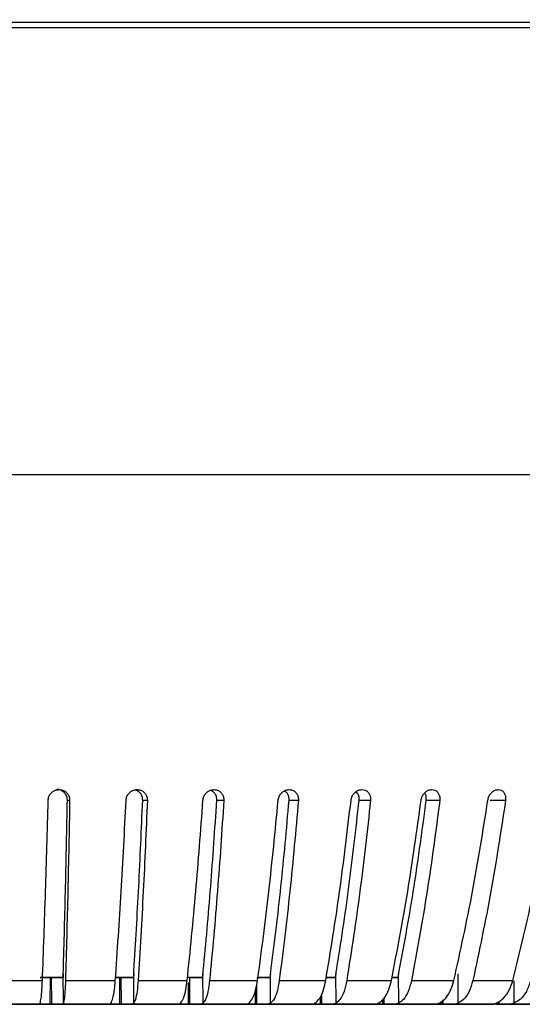
# Model space of a CAD drawing. Units: millimetres. Extents: x -4 to 213, y 0 to 297.
# Drawn here: x 153 to 162, y 167 to 185 of the extents above; entities that cross this region are included whole.
import ezdxf

# ---------------------------------------------------------------- set-up
doc = ezdxf.new("R2010")
doc.units = ezdxf.units.MM
doc.layers.add('FORMAT', color=7, linetype='Continuous')
doc.styles.add('SLDTEXTSTYLE0', font='TXT', dxfattribs={"width": 0.605})
doc.dimstyles.new('SLDDIMSTYLE2', dxfattribs={"dimtxt": 2.5, "dimasz": 2.5, "dimexe": 0, "dimexo": 0.0625, "dimtad": 1, "dimlfac": 5, "dimrnd": 1e-09, "dimzin": 12, "dimdsep": 46, "dimtxsty": 'SLDTEXTSTYLE0', "dimblk1": 'CLOSED', "dimblk2": 'CLOSED', "dimsah": 1, "dimcen": 0.09, "dimadec": 0, "dimazin": 3, "dimtfac": 1, "dimtofl": 0, "dimtmove": 0, "dimatfit": 3, "dimldrblk": 'CLOSED', "dimfxl": 0, "dimfrac": 2, "dimtolj": 1, "dimtzin": 12, "dimarcsym": 0})

# ---------------------------------------------------------------- blocks, each defined once
blk = doc.blocks.new('_Closed')
at = {"color": 0, "linetype": 'ByBlock', "lineweight": -2}
for p, q in [((-1, 0.166667), (0, 0)), ((-1, 0.166667), (-1, -0.166667)), ((0, 0), (-1, -0.166667)), ((0, 0), (-1, 0))]:
    blk.add_line(p, q, dxfattribs=at)
blk = doc.blocks.new('_D_2')
at = {"layer": 'FORMAT', "color": 7}
for p, q in [((157.244, 235.991), (186.539, 235.991)), ((185.789, 166.691), (185.789, 235.991)), ((164.301, 166.691), (186.539, 166.691))]:
    blk.add_line(p, q, dxfattribs=at)
at = {"layer": 'FORMAT', "color": 7, "xscale": 2.5, "yscale": 2.5}
for p, rotation in [((185.789, 235.991, -1.728), 89.99996950433707), ((185.789, 166.691, -1.728), 269.9999695043371)]:
    blk.add_blockref('_Closed', p, dxfattribs=dict(at, rotation=rotation))
at = {"layer": 'FORMAT', "color": 7, "insert": (182.567, 197.816), "char_height": 2.5, "attachment_point": 1, "rotation": 90, "style": 'SLDTEXTSTYLE0'}
blk.add_mtext('346,5', dxfattribs=at)

msp = doc.modelspace()

# ---------------------------------------------------------------- linework, layer by layer
at = {"color": 7, "linetype": 'Continuous', "lineweight": 25}
for p, q in [((153.3176, 170.6906), (153.2745, 170.6906)), ((153.2745, 170.6906), (153.2762, 170.6906)), ((153.2762, 170.6906), (153.3193, 170.6906)), ((153.3176, 170.6906), (153.3193, 170.6906)), ((154.7724, 170.6906), (154.7741, 170.6906)), ((154.7724, 170.6906), (154.7741, 170.6906)), ((156.2052, 170.6906), (156.2069, 170.6906)), ((157.6052, 170.6906), (157.6068, 170.6906)), ((158.9616, 170.6906), (158.9632, 170.6906)), ((160.2642, 170.6906), (160.2657, 170.6906)), ((161.503, 170.6906), (161.5044, 170.6906)), ((153.471, 170.4914), (153.5142, 170.4914)), ((154.8754, 170.4914), (154.9624, 170.4914)), ((156.257, 170.4914), (156.3872, 170.4914)), ((157.6054, 170.4914), (157.7777, 170.4914)), ((158.9102, 170.4914), (159.1233, 170.4914)), ((160.1615, 170.4914), (160.4138, 170.4914)), ((161.3498, 170.4914), (161.6395, 170.4914)), ((152.0703, 167.132), (153.0066, 167.132)), ((153.391, 167.1906), (152.9656, 167.1906)), ((153.1483, 167.1906), (153.1461, 166.6906)), ((153.1787, 167.1906), (153.1483, 167.1906)), ((153.1809, 166.6906), (153.1787, 167.1906)), ((153.3948, 167.2566), (153.391, 167.1906)), ((153.3971, 166.7121), (153.3948, 167.2566)), ((153.4361, 167.132), (154.3655, 167.132)), ((154.3683, 167.1906), (154.4462, 167.1906)), ((154.7014, 167.1906), (154.3695, 167.1906)), ((154.4462, 167.1906), (154.444, 166.6906)), ((154.4763, 167.1906), (154.4462, 167.1906)), ((154.4784, 166.6906), (154.4763, 167.1906)), ((154.7074, 167.2566), (154.7014, 167.1906)), ((154.7097, 166.7121), (154.7074, 167.2566)), ((154.7901, 167.132), (155.7054, 167.132)), ((155.9902, 167.1906), (155.7114, 167.1906)), ((155.7541, 167.1906), (155.7246, 167.1906)), ((155.7562, 166.6906), (155.7541, 167.1906)), ((155.9985, 167.2566), (155.9902, 167.1906)), ((156.0008, 166.7121), (155.9985, 167.2566)), ((156.122, 167.132), (157.0163, 167.132)), ((157.2479, 167.1906), (157.0245, 167.1906)), ((157.2583, 167.2566), (157.2479, 167.1906)), ((157.2605, 166.7121), (157.2583, 167.2566)), ((157.4216, 167.132), (158.2881, 167.132)), ((158.4647, 167.1906), (158.2978, 167.1906)), ((158.4772, 167.2566), (158.4647, 167.1906)), ((158.4793, 166.7121), (158.4772, 167.2566)), ((158.6791, 167.132), (159.5111, 167.132)), ((159.6314, 167.1906), (159.5225, 167.1906)), ((159.5236, 167.1906), (159.6314, 167.1906)), ((159.6459, 167.2566), (159.6314, 167.1906)), ((159.6479, 166.7121), (159.6459, 167.2566)), ((159.8848, 167.132), (160.6761, 167.132)), ((160.7575, 166.7121), (160.7555, 167.2566)), ((161.0297, 167.132), (161.7742, 167.132)), ((151.9772, 166.6906), (153.0453, 166.6906)), ((153.1014, 166.6906), (152.0334, 166.6906)), ((153.1461, 166.6906), (153.0453, 166.6906)), ((153.1014, 166.6906), (153.2021, 166.6906)), ((153.1809, 166.6906), (153.1461, 166.6906)), ((153.2867, 166.6906), (153.1809, 166.6906)), ((153.2021, 166.6906), (153.2368, 166.6906)), ((153.2368, 166.6906), (153.3427, 166.6906)), ((153.2867, 166.6906), (154.3469, 166.6906)), ((154.4023, 166.6906), (153.3427, 166.6906)), ((154.444, 166.6906), (154.3469, 166.6906)), ((154.4023, 166.6906), (154.4993, 166.6906)), ((154.4784, 166.6906), (154.444, 166.6906)), ((154.5855, 166.6906), (154.4784, 166.6906)), ((154.4993, 166.6906), (154.5337, 166.6906)), ((154.5337, 166.6906), (154.6409, 166.6906)), ((154.5855, 166.6906), (155.6297, 166.6906)), ((155.6841, 166.6906), (154.6409, 166.6906)), ((155.7224, 166.6906), (155.6297, 166.6906)), ((155.6841, 166.6906), (155.7767, 166.6906)), ((155.7562, 166.6906), (155.7224, 166.6906)), ((155.8638, 166.6906), (155.7562, 166.6906)), ((155.7767, 166.6906), (155.8104, 166.6906)), ((155.8104, 166.6906), (155.9181, 166.6906)), ((155.8638, 166.6906), (156.884, 166.6906)), ((156.937, 166.6906), (155.9181, 166.6906)), ((156.9717, 166.6906), (156.884, 166.6906)), ((156.937, 166.6906), (157.0244, 166.6906)), ((157.0045, 166.6906), (156.9717, 166.6906)), ((157.1118, 166.6906), (157.0045, 166.6906)), ((157.0244, 166.6906), (157.0572, 166.6906)), ((157.0572, 166.6906), (157.1645, 166.6906)), ((157.1118, 166.6906), (158.1003, 166.6906)), ((158.1514, 166.6906), (157.1645, 166.6906)), ((158.1003, 166.6906), (158.073, 166.6919)), ((158.1821, 166.6906), (158.1003, 166.6906)), ((158.1514, 166.6906), (158.233, 166.6906)), ((158.2138, 166.6906), (158.1821, 166.6906)), ((158.3201, 166.6906), (158.2138, 166.6906)), ((158.233, 166.6906), (158.2646, 166.6906)), ((158.2646, 166.6906), (158.3708, 166.6906)), ((158.3201, 166.6906), (159.2692, 166.6906)), ((159.3182, 166.6906), (158.3708, 166.6906)), ((159.2692, 166.6906), (159.2473, 166.6919)), ((159.3447, 166.6906), (159.2692, 166.6906)), ((159.3182, 166.6906), (159.3933, 166.6906)), ((159.375, 166.6906), (159.3447, 166.6906)), ((159.4793, 166.6906), (159.375, 166.6906)), ((159.3933, 166.6906), (159.4235, 166.6906)), ((159.4235, 166.6906), (159.5278, 166.6906)), ((159.4793, 166.6906), (160.382, 166.6906)), ((160.4283, 166.6906), (159.5278, 166.6906)), ((160.382, 166.6906), (160.3656, 166.6919)), ((160.4505, 166.6906), (160.382, 166.6906)), ((160.4283, 166.6906), (160.4965, 166.6906)), ((160.4791, 166.6906), (160.4505, 166.6906)), ((160.5807, 166.6906), (160.4791, 166.6906)), ((160.4965, 166.6906), (160.525, 166.6906)), ((160.525, 166.6906), (160.6265, 166.6906)), ((160.5807, 166.6906), (161.4301, 166.6906)), ((161.4735, 166.6906), (160.6265, 166.6906)), ((161.4911, 166.6906), (161.4301, 166.6906)), ((161.4735, 166.6906), (161.5341, 166.6906)), ((161.5178, 166.6906), (161.4911, 166.6906)), ((161.616, 166.6906), (161.5178, 166.6906)), ((161.5341, 166.6906), (161.5608, 166.6906)), ((161.5608, 166.6906), (161.6588, 166.6906)), ((161.616, 166.6906), (162.4055, 166.6906)), ((162.4456, 166.6906), (161.6588, 166.6906))]:
    msp.add_line(p, q, dxfattribs=at)
at = {"color": 8, "linetype": 'Continuous', "lineweight": 25}
for p, q in [((161.7995, 166.7121), (161.7981, 167.1292)), ((155.7241, 167.0919), (155.7224, 166.6906)), ((156.9727, 166.9367), (156.9717, 166.6906)), ((157.0045, 166.6906), (157.0029, 167.064)), ((158.1827, 166.8224), (158.1821, 166.6906)), ((158.2138, 166.6906), (158.213, 166.8895)), ((159.345, 166.7776), (159.3447, 166.6906)), ((159.375, 166.6906), (159.3745, 166.8037)), ((160.4507, 166.7505), (160.4505, 166.6906)), ((160.4791, 166.6906), (160.4788, 166.7722)), ((161.5178, 166.6906), (161.5176, 166.7477)), ((161.4912, 166.7295), (161.4911, 166.6906))]:
    msp.add_line(p, q, dxfattribs=at)
at = {"color": 7, "linetype": 'Continuous', "lineweight": 25, "flags": 128}
for points in [[(151.8509, 184.9906), (152.9697, 184.9906), (154.0842, 184.9906), (155.19, 184.9906), (156.2826, 184.9906), (157.3577, 184.9906), (158.411, 184.9906), (159.4384, 184.9906), (160.4358, 184.9906), (161.3991, 184.9906), (162.3246, 184.9906)], [(151.8509, 184.8906), (152.9655, 184.8906), (154.0759, 184.8906), (155.1775, 184.8906), (156.2662, 184.8906), (157.3376, 184.8906), (158.3875, 184.8906), (159.4117, 184.8906), (160.4062, 184.8906), (161.367, 184.8906), (162.2904, 184.8906)], [(152.9656, 167.1906), (152.9705, 167.1906), (152.9817, 167.1906), (152.9988, 167.1906), (153.0213, 167.1906), (153.0484, 167.1906), (153.0793, 167.1906), (153.113, 167.1906), (153.1483, 167.1906)], [(153.1787, 167.1906), (153.2146, 167.1906), (153.2499, 167.1906), (153.2835, 167.1906), (153.3142, 167.1906), (153.3411, 167.1906), (153.3633, 167.1906), (153.3802, 167.1906), (153.391, 167.1906)], [(154.4763, 167.1906), (154.512, 167.1906), (154.5478, 167.1906), (154.5823, 167.1906), (154.6145, 167.1906), (154.6434, 167.1906), (154.668, 167.1906), (154.6875, 167.1906), (154.7014, 167.1906)], [(155.7541, 167.1906), (155.7894, 167.1906), (155.8253, 167.1906), (155.8606, 167.1906), (155.8941, 167.1906), (155.9247, 167.1906), (155.9515, 167.1906), (155.9736, 167.1906), (155.9902, 167.1906)], [(157.0024, 167.1906), (157.0371, 167.1906), (157.0729, 167.1906), (157.1086, 167.1906), (157.1431, 167.1906), (157.1753, 167.1906), (157.204, 167.1906), (157.2285, 167.1906), (157.2479, 167.1906)], [(158.2967, 167.1906), (158.3169, 167.1906), (158.3521, 167.1906), (158.3856, 167.1906), (158.4161, 167.1906), (158.4427, 167.1906), (158.4647, 167.1906)], [(152.3949, 166.6906), (153.2085, 166.6906), (154.0123, 166.6906), (154.8004, 166.6906), (155.5668, 166.6906), (156.306, 166.6906), (157.0124, 166.6906), (157.6809, 166.6906), (158.3064, 166.6906), (158.8844, 166.6906), (159.4106, 166.6906), (159.8811, 166.6906), (160.2923, 166.6906), (160.6413, 166.6906), (160.9255, 166.6906), (161.1427, 166.6906), (161.2914, 166.6906), (161.3704, 166.6906), (161.3792, 166.6906), (161.3177, 166.6906), (161.1863, 166.6906), (160.9861, 166.6906), (160.7185, 166.6906), (160.3855, 166.6906), (159.9896, 166.6906), (159.5336, 166.6906), (159.021, 166.6906), (158.4556, 166.6906), (157.8415, 166.6906), (157.1833, 166.6906), (156.4859, 166.6906), (155.7544, 166.6906), (154.9942, 166.6906), (154.211, 166.6906), (153.4106, 166.6906), (152.5989, 166.6906), (151.7819, 166.6906)]]:
    msp.add_lwpolyline(points, dxfattribs=at)
at = {"color": 8, "linetype": 'Continuous', "lineweight": 25, "flags": 128}
msp.add_lwpolyline([(152.3026, 176.5639), (153.4166, 176.5639), (154.5245, 176.5639), (155.6218, 176.5639), (156.704, 176.5639), (157.7668, 176.5639), (158.8059, 176.5639), (159.8171, 176.5639), (160.7964, 176.5639), (161.7398, 176.5639), (162.6435, 176.5639), (163.5039, 176.5639), (164.3175, 176.5639)], dxfattribs=at)
at = {"color": 7, "linetype": 'Continuous', "lineweight": 25}
for points, knots in [([(151.788, 184.9906), (152.2689, 184.9906), (153.2308, 184.9906), (154.6868, 184.9906), (156.1452, 184.9906), (157.7749, 184.9906), (159.5304, 184.9906), (161.3638, 184.9906), (163.0728, 184.9906), (164.6231, 184.9906), (165.9856, 184.9906), (167.1329, 184.9906), (168.0558, 184.9906), (168.752, 184.9906), (169.1952, 184.9906), (169.4412, 184.9906), (169.5526, 184.9906), (169.5292, 184.9906), (169.5184, 184.9906)], [0, 0, 0, 0, 0.0506434, 0.1012849, 0.154255, 0.2072214, 0.280038, 0.3535013, 0.4274813, 0.5014645, 0.5749278, 0.6477412, 0.7183311, 0.7874254, 0.8549156, 0.9055599, 0.9562005, 1, 1, 1, 1]), ([(153.114, 170.4914), (153.1169, 170.5145), (153.1227, 170.5605), (153.1603, 170.6215), (153.2143, 170.6664), (153.2702, 170.6879), (153.3052, 170.6899), (153.3176, 170.6906)], [0, 0, 0, 0, 0.2239365, 0.4479825, 0.6686831, 0.8826939, 1, 1, 1, 1]), ([(153.471, 170.4914), (153.4691, 170.5145), (153.4653, 170.5606), (153.4303, 170.6216), (153.3782, 170.6665), (153.3232, 170.6879), (153.2884, 170.6899), (153.2762, 170.6906)], [0, 0, 0, 0, 0.2242837, 0.4486814, 0.6695912, 0.8835394, 1, 1, 1, 1]), ([(153.3193, 170.6906), (153.3411, 170.6885), (153.3848, 170.6842), (153.4426, 170.6514), (153.4866, 170.6027), (153.5112, 170.5465), (153.5133, 170.5079), (153.5142, 170.4914)], [0, 0, 0, 0, 0.2069886, 0.4138761, 0.6236329, 0.8396308, 1, 1, 1, 1]), ([(154.5667, 170.4914), (154.5677, 170.5028), (154.57, 170.5258), (154.5806, 170.5592), (154.5965, 170.591), (154.6173, 170.6194), (154.6427, 170.6443), (154.6713, 170.6641), (154.7027, 170.6789), (154.7305, 170.6866), (154.754, 170.6901), (154.7662, 170.6904), (154.7724, 170.6906)], [0, 0, 0, 0, 0.11039814, 0.22396692, 0.33437519, 0.44807555, 0.55679671, 0.6688645, 0.7742942, 0.88295676, 0.94120864, 1, 1, 1, 1]), ([(154.8754, 170.4914), (154.8741, 170.5145), (154.8714, 170.5607), (154.838, 170.6212), (154.7894, 170.6667), (154.7481, 170.6792), (154.7287, 170.6851)], [0, 0, 0, 0, 0.2593017, 0.5187352, 0.7741361, 1, 1, 1, 1]), ([(154.7741, 170.6906), (154.7956, 170.6885), (154.8387, 170.6842), (154.8951, 170.6514), (154.9376, 170.6027), (154.9606, 170.5465), (154.9619, 170.5079), (154.9624, 170.4914)], [0, 0, 0, 0, 0.2069886, 0.4138761, 0.6236329, 0.8396308, 1, 1, 1, 1]), ([(155.9989, 170.4914), (156.0028, 170.5145), (156.0104, 170.5605), (156.0497, 170.6215), (156.104, 170.6664), (156.1592, 170.6879), (156.1932, 170.6899), (156.2052, 170.6906)], [0, 0, 0, 0, 0.2239365, 0.4479825, 0.6686831, 0.8826939, 1, 1, 1, 1]), ([(156.257, 170.4914), (156.2563, 170.5145), (156.2547, 170.5608), (156.2231, 170.6209), (156.1832, 170.6619), (156.1511, 170.6726), (156.1402, 170.6762)], [0, 0, 0, 0, 0.2861946, 0.5725346, 0.8544239, 1, 1, 1, 1]), ([(156.2069, 170.6906), (156.228, 170.6885), (156.2702, 170.6842), (156.3248, 170.6514), (156.3653, 170.6027), (156.3866, 170.5465), (156.387, 170.5079), (156.3872, 170.4914)], [0, 0, 0, 0, 0.2069886, 0.4138761, 0.6236329, 0.8396308, 1, 1, 1, 1]), ([(157.3999, 170.4914), (157.4041, 170.5145), (157.4127, 170.5605), (157.4522, 170.6215), (157.5061, 170.6664), (157.5604, 170.6879), (157.5935, 170.6899), (157.6052, 170.6906)], [0, 0, 0, 0, 0.2239365, 0.4479825, 0.6686831, 0.8826939, 1, 1, 1, 1]), ([(157.6054, 170.4914), (157.6052, 170.5146), (157.6048, 170.5609), (157.575, 170.6203), (157.5439, 170.6573), (157.5209, 170.6661), (157.518, 170.6672)], [0, 0, 0, 0, 0.3196512, 0.6394648, 0.9543073, 1, 1, 1, 1]), ([(157.6068, 170.6906), (157.6273, 170.6885), (157.6682, 170.6842), (157.7206, 170.6514), (157.7589, 170.6027), (157.7784, 170.5465), (157.7779, 170.5079), (157.7777, 170.4914)], [0, 0, 0, 0, 0.2069886, 0.4138761, 0.6236329, 0.8396308, 1, 1, 1, 1]), ([(158.7589, 170.4914), (158.7635, 170.5145), (158.7728, 170.5605), (158.8124, 170.6215), (158.8655, 170.6664), (158.9183, 170.6879), (158.9503, 170.6899), (158.9616, 170.6906)], [0, 0, 0, 0, 0.2239365, 0.4479825, 0.6686831, 0.8826939, 1, 1, 1, 1]), ([(158.9102, 170.4914), (158.9104, 170.5144), (158.9108, 170.5602), (158.8885, 170.6168), (158.8623, 170.6405), (158.8517, 170.6501)], [0, 0, 0, 0, 0.3728228, 0.7458351, 1, 1, 1, 1]), ([(158.9632, 170.6906), (158.9829, 170.6885), (159.0223, 170.6842), (159.072, 170.6514), (159.1078, 170.6027), (159.1253, 170.5465), (159.1239, 170.5079), (159.1233, 170.4914)], [0, 0, 0, 0, 0.2069886, 0.4138761, 0.6236329, 0.8396308, 1, 1, 1, 1]), ([(160.0655, 170.4914), (160.0705, 170.5145), (160.0805, 170.5605), (160.1199, 170.6215), (160.1717, 170.6664), (160.2228, 170.6879), (160.2534, 170.6899), (160.2642, 170.6906)], [0, 0, 0, 0, 0.22393652, 0.44798253, 0.66868309, 0.88269391, 1, 1, 1, 1]), ([(160.1615, 170.4914), (160.1621, 170.5142), (160.1632, 170.5597), (160.1492, 170.6071), (160.133, 170.6242), (160.1308, 170.6265)], [0, 0, 0, 0, 0.46300294, 0.92624111, 1, 1, 1, 1]), ([(160.2657, 170.6906), (160.2845, 170.6885), (160.322, 170.6842), (160.3687, 170.6514), (160.4018, 170.6027), (160.4171, 170.5465), (160.4148, 170.5079), (160.4138, 170.4914)], [0, 0, 0, 0, 0.2069886, 0.4138761, 0.6236329, 0.8396308, 1, 1, 1, 1]), ([(161.3099, 170.4914), (161.3153, 170.5145), (161.3259, 170.5605), (161.3647, 170.6215), (161.4149, 170.6664), (161.4637, 170.6879), (161.4927, 170.6899), (161.503, 170.6906)], [0, 0, 0, 0, 0.2239365, 0.4479825, 0.6686831, 0.8826939, 1, 1, 1, 1]), ([(161.5044, 170.6906), (161.5221, 170.6885), (161.5575, 170.6842), (161.6009, 170.6514), (161.6309, 170.6027), (161.6439, 170.5465), (161.6408, 170.5079), (161.6395, 170.4914)], [0, 0, 0, 0, 0.2069886, 0.4138761, 0.6236329, 0.8396308, 1, 1, 1, 1]), ([(153.0066, 167.132), (153.0268, 167.6819), (153.0672, 168.7839), (153.0983, 169.9214), (153.114, 170.4914)], [0, 0, 0, 0, 0.4989286, 1, 1, 1, 1]), ([(153.3948, 167.2566), (153.3954, 167.2766), (153.4113, 167.8128), (153.44, 168.8801), (153.4607, 169.9536), (153.471, 170.4914)], [0, 0, 0, 0, 0.0190075, 0.5085288, 1, 1, 1, 1]), ([(153.5142, 170.4914), (153.5036, 169.9239), (153.4824, 168.7863), (153.4516, 167.6842), (153.4361, 167.132)], [0, 0, 0, 0, 0.4989286, 1, 1, 1, 1]), ([(154.3655, 167.132), (154.4036, 167.6819), (154.48, 168.7839), (154.5377, 169.9214), (154.5667, 170.4914)], [0, 0, 0, 0, 0.49892863, 1, 1, 1, 1]), ([(154.7074, 167.2566), (154.7087, 167.2766), (154.7431, 167.8128), (154.8057, 168.8801), (154.8521, 169.9536), (154.8754, 170.4914)], [0, 0, 0, 0, 0.0190075, 0.5085288, 1, 1, 1, 1]), ([(154.9624, 170.4914), (154.9385, 169.9239), (154.8906, 168.7863), (154.8237, 167.6842), (154.7901, 167.132)], [0, 0, 0, 0, 0.4989286, 1, 1, 1, 1]), ([(155.7054, 167.132), (155.7612, 167.6819), (155.8731, 168.7839), (155.9569, 169.9214), (155.9989, 170.4914)], [0, 0, 0, 0, 0.4989286, 1, 1, 1, 1]), ([(155.9985, 167.2566), (156.0004, 167.2766), (156.0532, 167.8128), (156.1491, 168.8801), (156.221, 169.9536), (156.257, 170.4914)], [0, 0, 0, 0, 0.0190075, 0.5085288, 1, 1, 1, 1]), ([(156.3872, 170.4914), (156.3692, 170.2074), (156.3332, 169.639), (156.27, 168.7954), (156.2006, 167.9579), (156.1482, 167.4074), (156.122, 167.132)], [0, 0, 0, 0, 0.24933119, 0.49892836, 0.74932946, 1, 1, 1, 1]), ([(157.0163, 167.132), (157.0534, 167.4059), (157.1278, 167.9541), (157.2277, 168.79), (157.3198, 169.635), (157.3732, 170.2059), (157.3999, 170.4914)], [0, 0, 0, 0, 0.2493312, 0.4989283, 0.7493295, 1, 1, 1, 1]), ([(157.2583, 167.2566), (157.2609, 167.2766), (157.3315, 167.8128), (157.4601, 168.8801), (157.5569, 169.9536), (157.6054, 170.4914)], [0, 0, 0, 0, 0.0190075, 0.5085288, 1, 1, 1, 1]), ([(157.7777, 170.4914), (157.7278, 169.9239), (157.6279, 168.7863), (157.4905, 167.6842), (157.4216, 167.132)], [0, 0, 0, 0, 0.4989286, 1, 1, 1, 1]), ([(158.2881, 167.132), (158.3779, 167.6819), (158.5579, 168.7839), (158.6918, 169.9214), (158.7589, 170.4914)], [0, 0, 0, 0, 0.4989286, 1, 1, 1, 1]), ([(158.4772, 167.2566), (158.4805, 167.2766), (158.5684, 167.8128), (158.7286, 168.8801), (158.8496, 169.9536), (158.9102, 170.4914)], [0, 0, 0, 0, 0.0190075, 0.5085288, 1, 1, 1, 1]), ([(159.1233, 170.4914), (159.061, 169.9239), (158.9362, 168.7863), (158.7649, 167.6842), (158.6791, 167.132)], [0, 0, 0, 0, 0.4989286, 1, 1, 1, 1]), ([(159.5111, 167.132), (159.617, 167.6819), (159.8291, 168.7839), (159.9866, 169.9214), (160.0655, 170.4914)], [0, 0, 0, 0, 0.4989286, 1, 1, 1, 1]), ([(159.6459, 167.2566), (159.6498, 167.2766), (159.7544, 167.8128), (159.9451, 168.8801), (160.0893, 169.9536), (160.1615, 170.4914)], [0, 0, 0, 0, 0.0190075, 0.5085288, 1, 1, 1, 1]), ([(160.4138, 170.4914), (160.3396, 169.9239), (160.1907, 168.7863), (159.9869, 167.6842), (159.8848, 167.132)], [0, 0, 0, 0, 0.4989286, 1, 1, 1, 1]), ([(160.6761, 167.132), (160.7972, 167.6819), (161.0399, 168.7839), (161.2198, 169.9214), (161.3099, 170.4914)], [0, 0, 0, 0, 0.4989286, 1, 1, 1, 1]), ([(161.6395, 170.4914), (161.5538, 169.9239), (161.3821, 168.7863), (161.1473, 167.6842), (161.0297, 167.132)], [0, 0, 0, 0, 0.4989286, 1, 1, 1, 1]), ([(161.7742, 167.132), (161.9096, 167.6819), (162.181, 168.7839), (162.3819, 169.9214), (162.4826, 170.4914)], [0, 0, 0, 0, 0.4989286, 1, 1, 1, 1]), ([(152.964, 166.7121), (152.9704, 166.739), (152.9833, 166.7928), (152.9981, 166.9488), (153.004, 167.0756), (153.0066, 167.132)], [0, 0, 0, 0, 0.3569476, 0.7138755, 1, 1, 1, 1]), ([(153.4361, 167.132), (153.4333, 167.062), (153.4277, 166.9219), (153.4133, 166.7782), (153.4021, 166.7324), (153.3971, 166.7121)], [0, 0, 0, 0, 0.3572225, 0.7144442, 1, 1, 1, 1]), ([(154.2815, 166.7121), (154.2943, 166.739), (154.32, 166.7928), (154.3491, 166.9488), (154.3604, 167.0756), (154.3655, 167.132)], [0, 0, 0, 0, 0.3569476, 0.7138755, 1, 1, 1, 1]), ([(154.7901, 167.132), (154.7842, 167.062), (154.7723, 166.9219), (154.7426, 166.7782), (154.7198, 166.7324), (154.7097, 166.7121)], [0, 0, 0, 0, 0.3572225, 0.7144442, 1, 1, 1, 1]), ([(155.5807, 166.7121), (155.5998, 166.739), (155.6381, 166.7928), (155.6813, 166.9488), (155.698, 167.0756), (155.7054, 167.132)], [0, 0, 0, 0, 0.3569476, 0.7138755, 1, 1, 1, 1]), ([(156.122, 167.132), (156.1129, 167.062), (156.0949, 166.9219), (156.0502, 166.7782), (156.016, 166.7324), (156.0008, 166.7121)], [0, 0, 0, 0, 0.35722252, 0.71444418, 1, 1, 1, 1]), ([(156.8517, 166.7121), (156.8771, 166.739), (156.9277, 166.7928), (156.9846, 166.9488), (157.0065, 167.0756), (157.0163, 167.132)], [0, 0, 0, 0, 0.3569476, 0.7138755, 1, 1, 1, 1]), ([(157.4216, 167.132), (157.4095, 167.062), (157.3854, 166.9219), (157.326, 166.7782), (157.2807, 166.7324), (157.2605, 166.7121)], [0, 0, 0, 0, 0.3572225, 0.7144442, 1, 1, 1, 1]), ([(158.085, 166.7121), (158.1163, 166.739), (158.1789, 166.7928), (158.2491, 166.9488), (158.2761, 167.0756), (158.2881, 167.132)], [0, 0, 0, 0, 0.3569476, 0.7138755, 1, 1, 1, 1]), ([(158.6791, 167.132), (158.6641, 167.062), (158.634, 166.9219), (158.5604, 166.7782), (158.5043, 166.7324), (158.4793, 166.7121)], [0, 0, 0, 0, 0.3572225, 0.7144442, 1, 1, 1, 1]), ([(159.2711, 166.7121), (159.3081, 166.739), (159.3822, 166.7928), (159.4652, 166.9488), (159.497, 167.0756), (159.5111, 167.132)], [0, 0, 0, 0, 0.3569476, 0.7138755, 1, 1, 1, 1]), ([(159.8848, 167.132), (159.867, 167.062), (159.8313, 166.9219), (159.744, 166.7782), (159.6775, 166.7324), (159.6479, 166.7121)], [0, 0, 0, 0, 0.35722252, 0.71444418, 1, 1, 1, 1]), ([(160.4009, 166.7121), (160.4434, 166.739), (160.5284, 166.7928), (160.6236, 166.9488), (160.6599, 167.0756), (160.6761, 167.132)], [0, 0, 0, 0, 0.3569476, 0.7138755, 1, 1, 1, 1]), ([(161.0297, 167.132), (161.0092, 167.062), (160.9681, 166.9219), (160.8678, 166.7782), (160.7914, 166.7324), (160.7575, 166.7121)], [0, 0, 0, 0, 0.3572225, 0.7144442, 1, 1, 1, 1]), ([(161.4659, 166.7121), (161.5136, 166.739), (161.6088, 166.7928), (161.7154, 166.9488), (161.7561, 167.0756), (161.7742, 167.132)], [0, 0, 0, 0, 0.3569476, 0.7138755, 1, 1, 1, 1]), ([(162.105, 167.132), (162.0819, 167.062), (162.0358, 166.9219), (161.9232, 166.7782), (161.8375, 166.7324), (161.7995, 166.7121)], [0, 0, 0, 0, 0.3572225, 0.7144442, 1, 1, 1, 1]), ([(153.0453, 166.6906), (153.0286, 166.6907), (152.9954, 166.6911), (152.9676, 166.6968), (152.9621, 166.7055), (152.9638, 166.7114), (152.964, 166.7121)], [0, 0, 0, 0, 0.3212688, 0.6427053, 0.9602741, 1, 1, 1, 1]), ([(153.3971, 166.7121), (153.3933, 166.7072), (153.3856, 166.6976), (153.3481, 166.6916), (153.311, 166.6906), (153.2891, 166.6906), (153.2867, 166.6906)], [0, 0, 0, 0, 0.3212244, 0.6427061, 0.9600308, 1, 1, 1, 1]), ([(154.281, 166.7051), (154.2801, 166.7066), (154.279, 166.7085), (154.281, 166.7114), (154.2815, 166.7121)], [0, 0, 0, 0, 0.766931, 1, 1, 1, 1]), ([(154.3469, 166.6906), (154.3313, 166.6906), (154.3001, 166.6908), (154.2881, 166.6956), (154.282, 166.6979)], [0, 0, 0, 0, 0.4998695, 1, 1, 1, 1]), ([(154.7097, 166.7121), (154.704, 166.7072), (154.6927, 166.6975), (154.6573, 166.6926), (154.6292, 166.6912), (154.6084, 166.6907), (154.5958, 166.6906), (154.5855, 166.6906)], [0, 0, 0, 0, 0.3208724, 0.6420019, 0.7988259, 0.8379066, 1, 1, 1, 1]), ([(155.6297, 166.6906), (155.6156, 166.6906), (155.5874, 166.6908), (155.5791, 166.6956), (155.5749, 166.6979)], [0, 0, 0, 0, 0.4998695, 1, 1, 1, 1]), ([(155.5761, 166.7018), (155.5759, 166.7042), (155.5757, 166.7071), (155.58, 166.7114), (155.5807, 166.7121)], [0, 0, 0, 0, 0.8452271, 1, 1, 1, 1]), ([(156.0008, 166.7121), (155.9933, 166.7072), (155.9783, 166.6976), (155.9316, 166.6916), (155.8899, 166.6906), (155.8665, 166.6906), (155.8638, 166.6906)], [0, 0, 0, 0, 0.3212244, 0.6427061, 0.9600308, 1, 1, 1, 1]), ([(156.884, 166.6906), (156.8718, 166.6907), (156.8473, 166.6911), (156.8364, 166.6968), (156.843, 166.7055), (156.8509, 166.7114), (156.8517, 166.7121)], [0, 0, 0, 0, 0.3212688, 0.6427053, 0.9602741, 1, 1, 1, 1]), ([(157.2605, 166.7121), (157.2513, 166.7072), (157.2328, 166.6976), (157.182, 166.6916), (157.1385, 166.6906), (157.1145, 166.6906), (157.1118, 166.6906)], [0, 0, 0, 0, 0.3212244, 0.6427061, 0.9600308, 1, 1, 1, 1]), ([(158.0682, 166.6966), (158.0676, 166.697), (158.0644, 166.6992), (158.0742, 166.7055), (158.0839, 166.7114), (158.085, 166.7121)], [0, 0, 0, 0, 0.163197, 0.9069598, 1, 1, 1, 1]), ([(158.4793, 166.7121), (158.4684, 166.7072), (158.4466, 166.6975), (158.401, 166.6926), (158.3683, 166.6912), (158.3448, 166.6907), (158.3311, 166.6906), (158.3201, 166.6906)], [0, 0, 0, 0, 0.3208724, 0.6420019, 0.7988259, 0.8379066, 1, 1, 1, 1]), ([(159.2471, 166.695), (159.2466, 166.6959), (159.2448, 166.6983), (159.2582, 166.7055), (159.2698, 166.7114), (159.2711, 166.7121)], [0, 0, 0, 0, 0.3020808, 0.9224017, 1, 1, 1, 1]), ([(159.6479, 166.7121), (159.6354, 166.7072), (159.6104, 166.6975), (159.5621, 166.6926), (159.5283, 166.6912), (159.5043, 166.6907), (159.4904, 166.6906), (159.4793, 166.6906)], [0, 0, 0, 0, 0.3208724, 0.6420019, 0.7988259, 0.8379066, 1, 1, 1, 1]), ([(160.367, 166.6935), (160.3673, 166.6947), (160.3681, 166.6974), (160.3861, 166.7055), (160.3994, 166.7114), (160.4009, 166.7121)], [0, 0, 0, 0, 0.4014723, 0.9334525, 1, 1, 1, 1]), ([(160.7575, 166.7121), (160.7435, 166.7072), (160.7154, 166.6976), (160.6548, 166.6916), (160.608, 166.6906), (160.5835, 166.6906), (160.5807, 166.6906)], [0, 0, 0, 0, 0.3212244, 0.6427061, 0.9600308, 1, 1, 1, 1]), ([(161.4194, 166.6919), (161.4194, 166.6919), (161.4157, 166.6924), (161.4287, 166.6971), (161.4492, 166.7055), (161.4643, 166.7114), (161.4659, 166.7121)], [0, 0, 0, 0, 0.0038576, 0.4756151, 0.9416961, 1, 1, 1, 1]), ([(161.7995, 166.7121), (161.7841, 166.7072), (161.7532, 166.6976), (161.6903, 166.6916), (161.643, 166.6906), (161.6187, 166.6906), (161.616, 166.6906)], [0, 0, 0, 0, 0.3212244, 0.6427061, 0.9600308, 1, 1, 1, 1])]:
    msp.add_open_spline(points, degree=3, knots=knots, dxfattribs=at)

# ---------------------------------------------------------------- dimensions: what is measured, and where the dimension line sits
at = {"layer": 'FORMAT', "color": 7}
dim = msp.add_linear_dim(base=(185.7893, 235.9906), p1=(163.3009, 166.6906), p2=(156.2441, 235.9906), angle=89.99997, dimstyle='SLDDIMSTYLE2', dxfattribs=at)
dim.commit()
dim.dimension.update_dxf_attribs({"geometry": '_D_2', "text_midpoint": (185.7893, 201.3406), "dimtype": 160})

doc.saveas('drawing.dxf')
